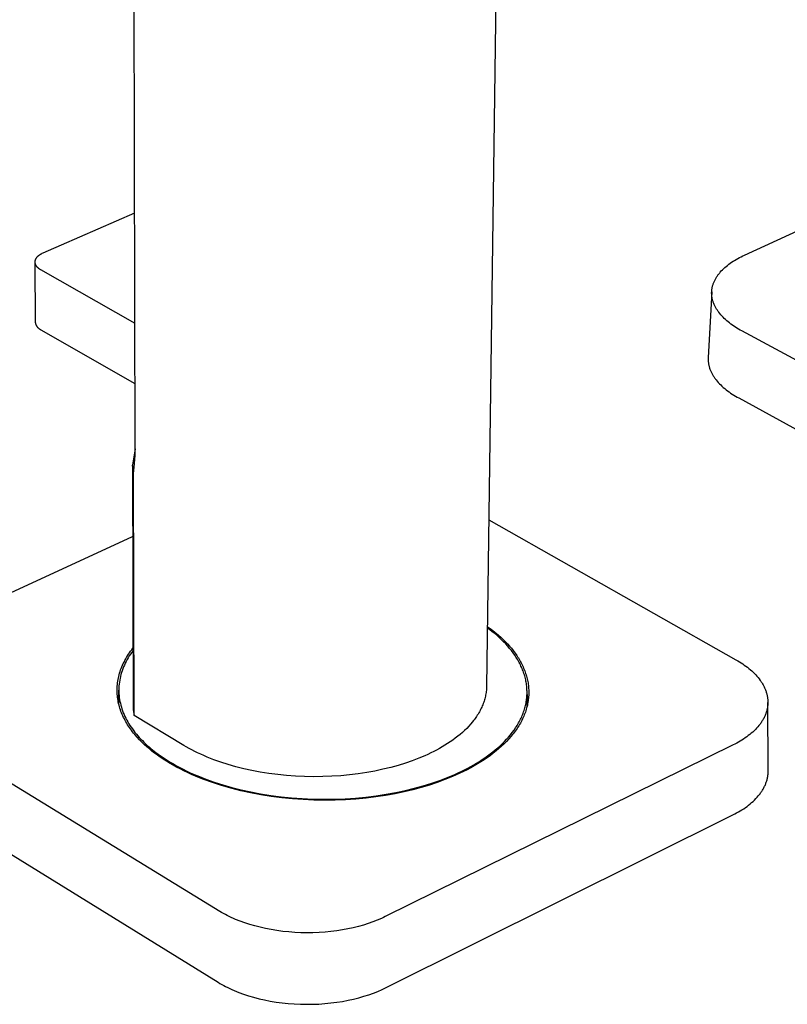
# Model space of a CAD drawing. Units: millimetres. Extents: x -304 to 356, y -291 to 295.
# Drawn here: x -226 to -170, y -257 to -186 of the extents above; entities that cross this region are included whole.
import ezdxf

# ---------------------------------------------------------------- set-up
doc = ezdxf.new("R2010")
doc.units = ezdxf.units.MM
doc.header["$MEASUREMENT"] = 0
doc.layers.add('Default', color=7, linetype='Continuous', true_color=0x000000)

msp = doc.modelspace()

# ---------------------------------------------------------------- linework, layer by layer
at = {"layer": 'Default', "color": 7, "true_color": 0xffffff}
for p, q in [((-190.004, -101.049), (-191.806, -234.019)), ((-217.284, -216.983), (-217.575, -101.626)), ((-173.108, -202.772), (-150.654, -192.451)), ((-217.329, -199.717), (-223.987, -202.635)), ((-224.561, -203.232), (-224.562, -203.242)), ((-224.562, -203.242), (-224.562, -203.253)), ((-224.562, -203.253), (-224.562, -203.264)), ((-224.562, -203.264), (-224.562, -203.275)), ((-224.562, -203.275), (-224.562, -203.286)), ((-224.562, -203.286), (-224.562, -203.296)), ((-224.562, -203.296), (-224.561, -203.307)), ((-224.562, -203.296), (-224.531, -207.629)), ((-224.56, -203.221), (-224.561, -203.232)), ((-224.558, -203.21), (-224.56, -203.221)), ((-224.557, -203.199), (-224.558, -203.21)), ((-224.555, -203.188), (-224.557, -203.199)), ((-224.553, -203.178), (-224.555, -203.188)), ((-224.55, -203.167), (-224.553, -203.178)), ((-224.547, -203.156), (-224.55, -203.167)), ((-224.544, -203.146), (-224.547, -203.156)), ((-224.541, -203.135), (-224.544, -203.146)), ((-224.537, -203.124), (-224.541, -203.135)), ((-224.534, -203.114), (-224.537, -203.124)), ((-224.53, -203.103), (-224.534, -203.114)), ((-224.525, -203.092), (-224.53, -203.103)), ((-224.52, -203.082), (-224.525, -203.092)), ((-224.515, -203.072), (-224.52, -203.082)), ((-224.51, -203.061), (-224.515, -203.072)), ((-224.505, -203.051), (-224.51, -203.061)), ((-224.499, -203.04), (-224.505, -203.051)), ((-224.493, -203.03), (-224.499, -203.04)), ((-224.487, -203.02), (-224.493, -203.03)), ((-224.48, -203.01), (-224.487, -203.02)), ((-224.474, -203), (-224.48, -203.01)), ((-224.467, -202.989), (-224.474, -203)), ((-224.46, -202.979), (-224.467, -202.989)), ((-224.452, -202.97), (-224.46, -202.979)), ((-224.444, -202.96), (-224.452, -202.97)), ((-224.436, -202.95), (-224.444, -202.96)), ((-224.428, -202.94), (-224.436, -202.95)), ((-224.411, -202.921), (-224.428, -202.94)), ((-224.393, -202.902), (-224.411, -202.921)), ((-224.375, -202.883), (-224.393, -202.902)), ((-224.355, -202.865), (-224.375, -202.883)), ((-224.335, -202.847), (-224.355, -202.865)), ((-224.314, -202.829), (-224.335, -202.847)), ((-224.292, -202.812), (-224.314, -202.829)), ((-224.269, -202.795), (-224.292, -202.812)), ((-224.246, -202.779), (-224.269, -202.795)), ((-224.223, -202.762), (-224.246, -202.779)), ((-224.198, -202.747), (-224.223, -202.762)), ((-224.173, -202.731), (-224.198, -202.747)), ((-224.148, -202.716), (-224.173, -202.731)), ((-224.122, -202.702), (-224.148, -202.716)), ((-224.096, -202.688), (-224.122, -202.702)), ((-224.069, -202.674), (-224.096, -202.688)), ((-224.042, -202.661), (-224.069, -202.674)), ((-223.987, -202.635), (-224.042, -202.661)), ((-174.136, -203.358), (-174.031, -203.286)), ((-174.031, -203.286), (-173.923, -203.215)), ((-173.923, -203.215), (-173.813, -203.146)), ((-173.813, -203.146), (-173.701, -203.079)), ((-173.701, -203.079), (-173.586, -203.013)), ((-173.586, -203.013), (-173.469, -202.95)), ((-173.469, -202.95), (-173.35, -202.889)), ((-173.35, -202.889), (-173.23, -202.83)), ((-173.23, -202.83), (-173.108, -202.772)), ((-224.561, -203.307), (-224.559, -203.318)), ((-224.559, -203.318), (-224.558, -203.329)), ((-224.558, -203.329), (-224.556, -203.339)), ((-224.556, -203.339), (-224.554, -203.35)), ((-224.554, -203.35), (-224.552, -203.361)), ((-224.552, -203.361), (-224.55, -203.371)), ((-224.55, -203.371), (-224.547, -203.382)), ((-224.547, -203.382), (-224.544, -203.392)), ((-224.544, -203.392), (-224.54, -203.403)), ((-224.54, -203.403), (-224.537, -203.413)), ((-224.537, -203.413), (-224.533, -203.424)), ((-224.533, -203.424), (-224.529, -203.434)), ((-224.529, -203.434), (-224.524, -203.445)), ((-224.524, -203.445), (-224.52, -203.455)), ((-224.52, -203.455), (-224.515, -203.465)), ((-224.515, -203.465), (-224.51, -203.475)), ((-224.51, -203.475), (-224.504, -203.486)), ((-224.504, -203.486), (-224.499, -203.496)), ((-224.499, -203.496), (-224.493, -203.506)), ((-224.493, -203.506), (-224.487, -203.516)), ((-224.487, -203.516), (-224.48, -203.526)), ((-224.48, -203.526), (-224.474, -203.535)), ((-224.474, -203.535), (-224.467, -203.545)), ((-224.467, -203.545), (-224.46, -203.555)), ((-224.46, -203.555), (-224.453, -203.565)), ((-224.453, -203.565), (-224.445, -203.574)), ((-224.445, -203.574), (-224.437, -203.584)), ((-224.437, -203.584), (-224.421, -203.602)), ((-224.421, -203.602), (-224.404, -203.621)), ((-224.404, -203.621), (-224.387, -203.639)), ((-224.387, -203.639), (-224.368, -203.657)), ((-224.368, -203.657), (-224.349, -203.674)), ((-224.349, -203.674), (-224.329, -203.691)), ((-224.329, -203.691), (-224.309, -203.708)), ((-224.309, -203.708), (-224.288, -203.724)), ((-224.288, -203.724), (-224.266, -203.74)), ((-224.266, -203.74), (-224.244, -203.756)), ((-224.244, -203.756), (-224.221, -203.771)), ((-224.221, -203.771), (-224.198, -203.786)), ((-224.198, -203.786), (-224.174, -203.8)), ((-224.174, -203.8), (-224.15, -203.814)), ((-224.15, -203.814), (-217.308, -207.689)), ((-174.896, -204.047), (-174.859, -204.003)), ((-174.859, -204.003), (-174.781, -203.917)), ((-174.781, -203.917), (-174.699, -203.832)), ((-174.699, -203.832), (-174.614, -203.749)), ((-174.614, -203.749), (-174.525, -203.667)), ((-174.525, -203.667), (-174.432, -203.588)), ((-174.432, -203.588), (-174.337, -203.509)), ((-174.337, -203.509), (-174.238, -203.433)), ((-174.238, -203.433), (-174.136, -203.358)), ((-175.324, -204.742), (-175.304, -204.694)), ((-175.304, -204.694), (-175.282, -204.646)), ((-175.282, -204.646), (-175.259, -204.598)), ((-175.259, -204.598), (-175.235, -204.55)), ((-175.235, -204.55), (-175.21, -204.503)), ((-175.21, -204.503), (-175.184, -204.456)), ((-175.184, -204.456), (-175.156, -204.409)), ((-175.156, -204.409), (-175.128, -204.363)), ((-175.128, -204.363), (-175.098, -204.317)), ((-175.098, -204.317), (-175.067, -204.271)), ((-175.067, -204.271), (-175.035, -204.226)), ((-175.035, -204.226), (-175.002, -204.181)), ((-175.002, -204.181), (-174.968, -204.136)), ((-174.968, -204.136), (-174.932, -204.091)), ((-174.932, -204.091), (-174.896, -204.047)), ((-175.478, -205.434), (-175.733, -210.189)), ((-175.479, -205.485), (-175.477, -205.434)), ((-175.477, -205.434), (-175.475, -205.384)), ((-175.475, -205.384), (-175.471, -205.334)), ((-175.471, -205.334), (-175.466, -205.284)), ((-175.466, -205.284), (-175.459, -205.234)), ((-175.459, -205.234), (-175.452, -205.184)), ((-175.452, -205.184), (-175.442, -205.134)), ((-175.442, -205.134), (-175.432, -205.085)), ((-175.432, -205.085), (-175.421, -205.035)), ((-175.421, -205.035), (-175.408, -204.986)), ((-175.408, -204.986), (-175.393, -204.937)), ((-175.393, -204.937), (-175.378, -204.888)), ((-175.378, -204.888), (-175.361, -204.839)), ((-175.361, -204.839), (-175.343, -204.79)), ((-175.343, -204.79), (-175.324, -204.742)), ((-175.479, -205.535), (-175.479, -205.485)), ((-175.477, -205.585), (-175.479, -205.535)), ((-175.475, -205.635), (-175.477, -205.585)), ((-175.471, -205.686), (-175.475, -205.635)), ((-175.465, -205.736), (-175.471, -205.686)), ((-175.459, -205.786), (-175.465, -205.736)), ((-175.451, -205.836), (-175.459, -205.786)), ((-175.442, -205.887), (-175.451, -205.836)), ((-175.432, -205.937), (-175.442, -205.887)), ((-175.42, -205.987), (-175.432, -205.937)), ((-175.407, -206.037), (-175.42, -205.987)), ((-175.393, -206.086), (-175.407, -206.037)), ((-175.377, -206.136), (-175.393, -206.086)), ((-175.361, -206.186), (-175.377, -206.136)), ((-175.343, -206.235), (-175.361, -206.186)), ((-175.323, -206.284), (-175.343, -206.235)), ((-175.303, -206.333), (-175.323, -206.284)), ((-175.281, -206.382), (-175.303, -206.333)), ((-175.258, -206.431), (-175.281, -206.382)), ((-175.234, -206.48), (-175.258, -206.431)), ((-175.209, -206.528), (-175.234, -206.48)), ((-175.183, -206.576), (-175.209, -206.528)), ((-175.155, -206.624), (-175.183, -206.576)), ((-175.127, -206.672), (-175.155, -206.624)), ((-175.097, -206.719), (-175.127, -206.672)), ((-175.066, -206.766), (-175.097, -206.719)), ((-175.034, -206.813), (-175.066, -206.766)), ((-175.001, -206.86), (-175.034, -206.813)), ((-174.966, -206.906), (-175.001, -206.86)), ((-174.895, -206.998), (-174.966, -206.906)), ((-174.819, -207.089), (-174.895, -206.998)), ((-174.74, -207.178), (-174.819, -207.089)), ((-174.656, -207.265), (-174.74, -207.178)), ((-174.569, -207.352), (-174.656, -207.265)), ((-174.478, -207.437), (-174.569, -207.352)), ((-174.384, -207.52), (-174.478, -207.437)), ((-174.287, -207.601), (-174.384, -207.52)), ((-224.531, -207.629), (-224.528, -207.653)), ((-224.528, -207.653), (-224.524, -207.676)), ((-224.524, -207.676), (-224.518, -207.699)), ((-224.518, -207.699), (-224.513, -207.723)), ((-224.513, -207.723), (-224.506, -207.746)), ((-224.506, -207.746), (-224.499, -207.768)), ((-224.499, -207.768), (-224.49, -207.791)), ((-224.49, -207.791), (-224.481, -207.813)), ((-224.481, -207.813), (-224.472, -207.834)), ((-224.472, -207.834), (-224.461, -207.856)), ((-224.461, -207.856), (-224.45, -207.877)), ((-224.45, -207.877), (-224.438, -207.898)), ((-224.438, -207.898), (-224.425, -207.918)), ((-224.425, -207.918), (-224.412, -207.938)), ((-224.412, -207.938), (-224.398, -207.957)), ((-224.398, -207.957), (-224.383, -207.976)), ((-224.383, -207.976), (-224.368, -207.994)), ((-224.368, -207.994), (-224.352, -208.012)), ((-224.352, -208.012), (-224.335, -208.029)), ((-224.335, -208.029), (-224.318, -208.046)), ((-224.318, -208.046), (-224.301, -208.062)), ((-224.301, -208.062), (-224.282, -208.077)), ((-224.282, -208.077), (-224.264, -208.092)), ((-224.264, -208.092), (-224.244, -208.106)), ((-224.244, -208.106), (-224.225, -208.119)), ((-224.225, -208.119), (-224.204, -208.132)), ((-224.204, -208.132), (-224.184, -208.144)), ((-224.184, -208.144), (-224.163, -208.155)), ((-224.163, -208.155), (-224.141, -208.166)), ((-224.141, -208.166), (-224.12, -208.176)), ((-224.12, -208.176), (-217.297, -212.074)), ((-174.187, -207.681), (-174.287, -207.601)), ((-174.083, -207.76), (-174.187, -207.681)), ((-173.977, -207.836), (-174.083, -207.76)), ((-173.869, -207.911), (-173.977, -207.836)), ((-173.758, -207.984), (-173.869, -207.911)), ((-173.644, -208.056), (-173.758, -207.984)), ((-173.529, -208.125), (-173.644, -208.056)), ((-173.411, -208.193), (-173.529, -208.125)), ((-173.292, -208.258), (-173.411, -208.193)), ((-150.289, -220.669), (-173.292, -208.258)), ((-175.733, -210.189), (-175.736, -210.241)), ((-175.736, -210.241), (-175.736, -210.293)), ((-175.736, -210.293), (-175.736, -210.345)), ((-175.736, -210.345), (-175.734, -210.398)), ((-175.734, -210.398), (-175.731, -210.45)), ((-175.731, -210.45), (-175.726, -210.502)), ((-175.726, -210.502), (-175.72, -210.554)), ((-175.72, -210.554), (-175.713, -210.606)), ((-175.713, -210.606), (-175.704, -210.658)), ((-175.704, -210.658), (-175.694, -210.709)), ((-175.694, -210.709), (-175.683, -210.761)), ((-175.683, -210.761), (-175.67, -210.813)), ((-175.67, -210.813), (-175.656, -210.865)), ((-175.656, -210.865), (-175.641, -210.916)), ((-175.641, -210.916), (-175.624, -210.967)), ((-175.624, -210.967), (-175.607, -211.019)), ((-175.607, -211.019), (-175.588, -211.07)), ((-175.588, -211.07), (-175.567, -211.121)), ((-175.567, -211.121), (-175.546, -211.171)), ((-175.546, -211.171), (-175.523, -211.222)), ((-175.523, -211.222), (-175.499, -211.272)), ((-175.499, -211.272), (-175.473, -211.323)), ((-175.473, -211.323), (-175.447, -211.372)), ((-175.447, -211.372), (-175.419, -211.422)), ((-175.419, -211.422), (-175.39, -211.472)), ((-175.39, -211.472), (-175.36, -211.521)), ((-175.36, -211.521), (-175.328, -211.57)), ((-175.328, -211.57), (-175.296, -211.618)), ((-175.296, -211.618), (-175.262, -211.667)), ((-175.262, -211.667), (-175.228, -211.715)), ((-175.228, -211.715), (-175.192, -211.763)), ((-175.192, -211.763), (-175.155, -211.81)), ((-175.155, -211.81), (-175.078, -211.904)), ((-175.078, -211.904), (-174.997, -211.996)), ((-174.997, -211.996), (-174.912, -212.087)), ((-174.912, -212.087), (-174.823, -212.177)), ((-174.823, -212.177), (-174.731, -212.265)), ((-174.731, -212.265), (-174.635, -212.351)), ((-174.635, -212.351), (-174.535, -212.436)), ((-174.535, -212.436), (-174.433, -212.519)), ((-174.433, -212.519), (-174.327, -212.6)), ((-174.327, -212.6), (-174.219, -212.679)), ((-174.219, -212.679), (-174.108, -212.757)), ((-174.108, -212.757), (-173.994, -212.833)), ((-173.994, -212.833), (-173.878, -212.907)), ((-173.878, -212.907), (-173.759, -212.979)), ((-173.759, -212.979), (-173.639, -213.049)), ((-173.639, -213.049), (-173.517, -213.117)), ((-173.517, -213.117), (-150.588, -225.613)), ((-217.284, -216.799), (-217.482, -217.995)), ((-217.303, -217.576), (-217.288, -217.28)), ((-217.288, -217.28), (-217.284, -216.983)), ((-217.482, -217.995), (-217.483, -217.996)), ((-217.483, -217.996), (-217.434, -235.716)), ((-217.483, -217.996), (-217.406, -218.459)), ((-217.406, -218.459), (-217.482, -217.995)), ((-217.406, -218.459), (-217.362, -218.166)), ((-217.362, -218.166), (-217.327, -217.872)), ((-217.327, -217.872), (-217.303, -217.576)), ((-217.406, -218.461), (-217.406, -218.459)), ((-217.358, -236.133), (-217.406, -218.461)), ((-191.642, -221.938), (-173.719, -232.082)), ((-232.965, -230.286), (-217.469, -223.163)), ((-191.747, -229.667), (-191.469, -229.87)), ((-191.565, -229.911), (-191.748, -229.776)), ((-191.387, -230.049), (-191.565, -229.911)), ((-191.469, -229.87), (-191.198, -230.083)), ((-191.212, -230.191), (-191.387, -230.049)), ((-191.042, -230.335), (-191.212, -230.191)), ((-191.198, -230.083), (-190.934, -230.304)), ((-190.877, -230.482), (-191.042, -230.335)), ((-190.934, -230.304), (-190.766, -230.454)), ((-190.717, -230.632), (-190.877, -230.482)), ((-190.766, -230.454), (-190.602, -230.608)), ((-190.563, -230.785), (-190.717, -230.632)), ((-190.602, -230.608), (-190.443, -230.765)), ((-190.413, -230.941), (-190.563, -230.785)), ((-190.443, -230.765), (-190.29, -230.925)), ((-190.27, -231.099), (-190.413, -230.941)), ((-190.29, -230.925), (-190.142, -231.088)), ((-190.132, -231.26), (-190.27, -231.099)), ((-190.142, -231.088), (-190.001, -231.255)), ((-217.904, -231.911), (-217.835, -231.799)), ((-217.835, -231.799), (-217.764, -231.688)), ((-217.71, -231.808), (-217.789, -231.938)), ((-217.764, -231.688), (-217.689, -231.577)), ((-217.626, -231.679), (-217.71, -231.808)), ((-217.689, -231.577), (-217.611, -231.467)), ((-217.538, -231.552), (-217.626, -231.679)), ((-217.611, -231.467), (-217.53, -231.358)), ((-217.446, -231.425), (-217.538, -231.552)), ((-217.53, -231.358), (-217.447, -231.25)), ((-190, -231.423), (-190.132, -231.26)), ((-190.001, -231.255), (-189.865, -231.424)), ((-189.875, -231.588), (-190, -231.423)), ((-189.756, -231.756), (-189.875, -231.588)), ((-189.865, -231.424), (-189.736, -231.597)), ((-189.644, -231.926), (-189.756, -231.756)), ((-189.736, -231.597), (-189.614, -231.772)), ((-189.614, -231.772), (-189.555, -231.861)), ((-218.249, -232.593), (-218.199, -232.478)), ((-218.199, -232.478), (-218.147, -232.363)), ((-218.147, -232.363), (-218.091, -232.249)), ((-218.067, -232.468), (-218.125, -232.603)), ((-218.091, -232.249), (-218.032, -232.136)), ((-218.004, -232.334), (-218.067, -232.468)), ((-218.032, -232.136), (-217.969, -232.023)), ((-217.937, -232.201), (-218.004, -232.334)), ((-217.969, -232.023), (-217.904, -231.911)), ((-217.865, -232.069), (-217.937, -232.201)), ((-217.789, -231.938), (-217.865, -232.069)), ((-189.539, -232.098), (-189.644, -231.926)), ((-189.555, -231.861), (-189.498, -231.95)), ((-189.489, -232.185), (-189.539, -232.098)), ((-189.498, -231.95), (-189.443, -232.04)), ((-189.441, -232.272), (-189.489, -232.185)), ((-189.443, -232.04), (-189.39, -232.131)), ((-189.395, -232.36), (-189.441, -232.272)), ((-189.35, -232.448), (-189.395, -232.36)), ((-189.39, -232.131), (-189.339, -232.222)), ((-189.308, -232.536), (-189.35, -232.448)), ((-189.339, -232.222), (-189.289, -232.314)), ((-189.267, -232.625), (-189.308, -232.536)), ((-189.289, -232.314), (-189.242, -232.406)), ((-189.242, -232.406), (-189.196, -232.499)), ((-189.196, -232.499), (-189.153, -232.593)), ((-173.719, -232.082), (-173.593, -232.155)), ((-173.593, -232.155), (-173.47, -232.229)), ((-173.47, -232.229), (-173.349, -232.306)), ((-173.349, -232.306), (-173.23, -232.384)), ((-173.23, -232.384), (-173.113, -232.465)), ((-173.113, -232.465), (-172.999, -232.547)), ((-172.999, -232.547), (-172.888, -232.632)), ((-218.477, -233.288), (-218.447, -233.172)), ((-218.447, -233.172), (-218.414, -233.055)), ((-218.414, -233.055), (-218.378, -232.939)), ((-218.378, -232.939), (-218.338, -232.823)), ((-218.314, -233.149), (-218.35, -233.287)), ((-218.338, -232.823), (-218.295, -232.708)), ((-218.274, -233.012), (-218.314, -233.149)), ((-218.295, -232.708), (-218.249, -232.593)), ((-218.229, -232.875), (-218.274, -233.012)), ((-218.179, -232.739), (-218.229, -232.875)), ((-218.125, -232.603), (-218.179, -232.739)), ((-189.228, -232.714), (-189.267, -232.625)), ((-189.191, -232.804), (-189.228, -232.714)), ((-189.156, -232.894), (-189.191, -232.804)), ((-189.123, -232.985), (-189.156, -232.894)), ((-189.153, -232.593), (-189.112, -232.687)), ((-189.092, -233.075), (-189.123, -232.985)), ((-189.112, -232.687), (-189.072, -232.782)), ((-189.062, -233.166), (-189.092, -233.075)), ((-189.072, -232.782), (-189.035, -232.877)), ((-189.035, -233.258), (-189.062, -233.166)), ((-189.035, -232.877), (-189, -232.973)), ((-189.01, -233.349), (-189.035, -233.258)), ((-189, -232.973), (-188.967, -233.07)), ((-188.967, -233.07), (-188.936, -233.166)), ((-188.936, -233.166), (-188.907, -233.264)), ((-188.907, -233.264), (-188.881, -233.361)), ((-172.888, -232.632), (-172.779, -232.718)), ((-172.779, -232.718), (-172.673, -232.807)), ((-172.673, -232.807), (-172.57, -232.897)), ((-172.57, -232.897), (-172.471, -232.989)), ((-172.471, -232.989), (-172.375, -233.083)), ((-172.375, -233.083), (-172.283, -233.179)), ((-172.283, -233.179), (-172.195, -233.276)), ((-218.586, -233.989), (-218.576, -233.872)), ((-218.576, -233.872), (-218.562, -233.755)), ((-218.562, -233.755), (-218.546, -233.639)), ((-218.546, -233.639), (-218.526, -233.522)), ((-218.526, -233.522), (-218.503, -233.405)), ((-218.503, -233.405), (-218.477, -233.288)), ((-218.447, -233.843), (-218.459, -233.983)), ((-218.43, -233.704), (-218.447, -233.843)), ((-218.408, -233.564), (-218.43, -233.704)), ((-218.381, -233.426), (-218.408, -233.564)), ((-218.35, -233.287), (-218.381, -233.426)), ((-188.987, -233.441), (-189.01, -233.349)), ((-188.966, -233.533), (-188.987, -233.441)), ((-188.947, -233.625), (-188.966, -233.533)), ((-188.93, -233.718), (-188.947, -233.625)), ((-188.915, -233.81), (-188.93, -233.718)), ((-188.902, -233.903), (-188.915, -233.81)), ((-188.891, -233.996), (-188.902, -233.903)), ((-188.881, -233.361), (-188.856, -233.459)), ((-188.856, -233.459), (-188.834, -233.558)), ((-188.834, -233.558), (-188.815, -233.656)), ((-188.815, -233.656), (-188.797, -233.755)), ((-188.797, -233.755), (-188.782, -233.855)), ((-188.782, -233.855), (-188.77, -233.955)), ((-188.77, -233.955), (-188.759, -234.055)), ((-172.195, -233.276), (-172.111, -233.375)), ((-172.111, -233.375), (-172.03, -233.475)), ((-172.03, -233.475), (-171.954, -233.577)), ((-171.954, -233.577), (-171.918, -233.629)), ((-171.918, -233.629), (-171.883, -233.681)), ((-171.883, -233.681), (-171.849, -233.733)), ((-171.849, -233.733), (-171.816, -233.785)), ((-171.816, -233.785), (-171.784, -233.838)), ((-171.784, -233.838), (-171.753, -233.891)), ((-171.753, -233.891), (-171.724, -233.945)), ((-171.724, -233.945), (-171.695, -233.999)), ((-218.596, -234.222), (-218.592, -234.106)), ((-218.596, -234.339), (-218.596, -234.222)), ((-218.593, -234.455), (-218.596, -234.339)), ((-218.586, -234.571), (-218.593, -234.455)), ((-218.592, -234.106), (-218.586, -233.989)), ((-218.577, -234.687), (-218.586, -234.571)), ((-218.564, -234.802), (-218.577, -234.687)), ((-218.467, -234.122), (-218.47, -234.262)), ((-218.47, -234.262), (-218.469, -234.402)), ((-218.467, -235.323), (-218.47, -234.298)), ((-218.469, -234.402), (-218.462, -234.542)), ((-218.459, -233.983), (-218.467, -234.122)), ((-218.462, -234.542), (-218.451, -234.681)), ((-218.451, -234.681), (-218.435, -234.82)), ((-191.869, -234.641), (-191.887, -234.729)), ((-191.854, -234.552), (-191.869, -234.641)), ((-191.84, -234.463), (-191.854, -234.552)), ((-191.829, -234.375), (-191.84, -234.463)), ((-191.819, -234.286), (-191.829, -234.375)), ((-191.813, -234.197), (-191.819, -234.286)), ((-191.808, -234.108), (-191.813, -234.197)), ((-191.806, -234.019), (-191.808, -234.108)), ((-188.882, -234.089), (-188.891, -233.996)), ((-188.869, -234.59), (-188.884, -235.524)), ((-188.875, -234.182), (-188.882, -234.089)), ((-188.879, -234.742), (-188.873, -234.649)), ((-188.871, -234.276), (-188.875, -234.182)), ((-188.873, -234.649), (-188.869, -234.556)), ((-188.868, -234.369), (-188.871, -234.276)), ((-188.869, -234.556), (-188.868, -234.462)), ((-188.868, -234.462), (-188.868, -234.369)), ((-188.759, -234.055), (-188.751, -234.155)), ((-188.748, -234.659), (-188.754, -234.76)), ((-188.751, -234.155), (-188.746, -234.255)), ((-188.743, -234.558), (-188.748, -234.659)), ((-188.746, -234.255), (-188.743, -234.356)), ((-188.743, -234.356), (-188.742, -234.457)), ((-188.742, -234.457), (-188.743, -234.558)), ((-171.695, -233.999), (-171.668, -234.052)), ((-171.668, -234.052), (-171.643, -234.107)), ((-171.643, -234.107), (-171.618, -234.161)), ((-171.618, -234.161), (-171.595, -234.216)), ((-171.595, -234.216), (-171.573, -234.271)), ((-171.573, -234.271), (-171.552, -234.326)), ((-171.552, -234.326), (-171.533, -234.381)), ((-171.533, -234.381), (-171.515, -234.437)), ((-171.515, -234.437), (-171.498, -234.492)), ((-171.498, -234.492), (-171.482, -234.548)), ((-171.482, -234.548), (-171.468, -234.604)), ((-171.468, -234.604), (-171.455, -234.66)), ((-171.455, -234.66), (-171.444, -234.716)), ((-218.548, -234.917), (-218.564, -234.802)), ((-218.529, -235.032), (-218.548, -234.917)), ((-218.507, -235.146), (-218.529, -235.032)), ((-218.482, -235.26), (-218.507, -235.146)), ((-218.454, -235.373), (-218.482, -235.26)), ((-218.423, -235.486), (-218.454, -235.373)), ((-218.435, -234.82), (-218.415, -234.96)), ((-218.415, -234.96), (-218.39, -235.098)), ((-218.39, -235.098), (-218.36, -235.237)), ((-218.36, -235.237), (-218.326, -235.375)), ((-218.326, -235.375), (-218.287, -235.512)), ((-192.076, -235.342), (-192.112, -235.428)), ((-192.043, -235.255), (-192.076, -235.342)), ((-192.011, -235.168), (-192.043, -235.255)), ((-191.982, -235.081), (-192.011, -235.168)), ((-191.955, -234.993), (-191.982, -235.081)), ((-191.93, -234.906), (-191.955, -234.993)), ((-191.908, -234.818), (-191.93, -234.906)), ((-191.887, -234.729), (-191.908, -234.818)), ((-189.002, -235.486), (-188.979, -235.393)), ((-188.979, -235.393), (-188.958, -235.301)), ((-188.958, -235.301), (-188.94, -235.208)), ((-188.94, -235.208), (-188.924, -235.115)), ((-188.924, -235.115), (-188.909, -235.022)), ((-188.909, -235.022), (-188.897, -234.929)), ((-188.897, -234.929), (-188.887, -234.835)), ((-188.887, -234.835), (-188.879, -234.742)), ((-188.846, -235.368), (-188.87, -235.47)), ((-188.824, -235.267), (-188.846, -235.368)), ((-188.805, -235.166), (-188.824, -235.267)), ((-188.789, -235.064), (-188.805, -235.166)), ((-188.775, -234.963), (-188.789, -235.064)), ((-188.763, -234.862), (-188.775, -234.963)), ((-188.754, -234.76), (-188.763, -234.862)), ((-171.444, -234.716), (-171.434, -234.772)), ((-171.434, -234.772), (-171.425, -234.829)), ((-171.425, -234.829), (-171.418, -234.885)), ((-171.413, -235.394), (-171.42, -235.45)), ((-171.418, -234.885), (-171.412, -234.942)), ((-171.408, -235.337), (-171.413, -235.394)), ((-171.412, -234.942), (-171.407, -234.998)), ((-171.405, -235.281), (-171.408, -235.337)), ((-171.407, -234.998), (-171.404, -235.055)), ((-171.402, -235.224), (-171.405, -235.281)), ((-171.404, -235.055), (-171.402, -235.111)), ((-171.402, -235.111), (-171.402, -235.168)), ((-171.402, -235.168), (-171.402, -235.224)), ((-171.38, -240.139), (-171.402, -235.181)), ((-218.389, -235.598), (-218.423, -235.486)), ((-218.352, -235.71), (-218.389, -235.598)), ((-218.312, -235.821), (-218.352, -235.71)), ((-218.269, -235.931), (-218.312, -235.821)), ((-218.287, -235.512), (-218.244, -235.649)), ((-218.223, -236.041), (-218.269, -235.931)), ((-218.244, -235.649), (-218.196, -235.785)), ((-218.175, -236.15), (-218.223, -236.041)), ((-218.196, -235.785), (-218.144, -235.92)), ((-218.144, -235.92), (-218.088, -236.055)), ((-218.088, -236.055), (-218.027, -236.189)), ((-217.434, -235.716), (-217.358, -236.133)), ((-192.472, -236.105), (-192.526, -236.187)), ((-192.42, -236.022), (-192.472, -236.105)), ((-192.37, -235.938), (-192.42, -236.022)), ((-192.322, -235.854), (-192.37, -235.938)), ((-192.276, -235.77), (-192.322, -235.854)), ((-192.231, -235.685), (-192.276, -235.77)), ((-192.189, -235.6), (-192.231, -235.685)), ((-192.15, -235.514), (-192.189, -235.6)), ((-192.112, -235.428), (-192.15, -235.514)), ((-189.217, -236.126), (-189.181, -236.035)), ((-189.181, -236.035), (-189.146, -235.944)), ((-189.146, -235.944), (-189.113, -235.853)), ((-189.113, -235.853), (-189.082, -235.762)), ((-189.066, -236.074), (-189.108, -236.174)), ((-189.082, -235.762), (-189.053, -235.67)), ((-189.027, -235.974), (-189.066, -236.074)), ((-189.053, -235.67), (-189.026, -235.578)), ((-188.991, -235.874), (-189.027, -235.974)), ((-189.026, -235.578), (-189.002, -235.486)), ((-188.957, -235.773), (-188.991, -235.874)), ((-188.925, -235.672), (-188.957, -235.773)), ((-188.896, -235.571), (-188.925, -235.672)), ((-188.87, -235.47), (-188.896, -235.571)), ((-171.603, -236.115), (-171.627, -236.169)), ((-171.581, -236.061), (-171.603, -236.115)), ((-171.559, -236.006), (-171.581, -236.061)), ((-171.539, -235.951), (-171.559, -236.006)), ((-171.521, -235.896), (-171.539, -235.951)), ((-171.503, -235.841), (-171.521, -235.896)), ((-171.487, -235.786), (-171.503, -235.841)), ((-171.473, -235.73), (-171.487, -235.786)), ((-171.459, -235.674), (-171.473, -235.73)), ((-171.447, -235.618), (-171.459, -235.674)), ((-171.437, -235.562), (-171.447, -235.618)), ((-171.428, -235.506), (-171.437, -235.562)), ((-171.42, -235.45), (-171.428, -235.506)), ((-211.14, -250.312), (-233.876, -236.416)), ((-218.124, -236.258), (-218.175, -236.15)), ((-218.07, -236.366), (-218.124, -236.258)), ((-218.014, -236.473), (-218.07, -236.366)), ((-218.027, -236.189), (-217.962, -236.321)), ((-217.955, -236.579), (-218.014, -236.473)), ((-217.962, -236.321), (-217.893, -236.453)), ((-217.893, -236.684), (-217.955, -236.579)), ((-217.893, -236.453), (-217.819, -236.584)), ((-217.829, -236.788), (-217.893, -236.684)), ((-217.763, -236.892), (-217.829, -236.788)), ((-217.819, -236.584), (-217.742, -236.714)), ((-217.742, -236.714), (-217.661, -236.843)), ((-213.764, -238.286), (-217.358, -236.133)), ((-192.959, -236.747), (-193.098, -236.902)), ((-192.826, -236.59), (-192.959, -236.747)), ((-192.762, -236.511), (-192.826, -236.59)), ((-192.701, -236.431), (-192.762, -236.511)), ((-192.641, -236.35), (-192.701, -236.431)), ((-192.583, -236.269), (-192.641, -236.35)), ((-192.526, -236.187), (-192.583, -236.269)), ((-189.583, -236.838), (-189.531, -236.75)), ((-189.531, -236.75), (-189.48, -236.662)), ((-189.48, -236.662), (-189.432, -236.574)), ((-189.408, -236.768), (-189.467, -236.866)), ((-189.432, -236.574), (-189.385, -236.485)), ((-189.352, -236.67), (-189.408, -236.768)), ((-189.385, -236.485), (-189.34, -236.396)), ((-189.298, -236.572), (-189.352, -236.67)), ((-189.34, -236.396), (-189.297, -236.306)), ((-189.247, -236.473), (-189.298, -236.572)), ((-189.297, -236.306), (-189.256, -236.216)), ((-189.256, -236.216), (-189.217, -236.126)), ((-189.198, -236.374), (-189.247, -236.473)), ((-189.152, -236.274), (-189.198, -236.374)), ((-189.108, -236.174), (-189.152, -236.274)), ((-172.011, -236.795), (-172.05, -236.845)), ((-171.972, -236.745), (-172.011, -236.795)), ((-171.935, -236.694), (-171.972, -236.745)), ((-171.899, -236.643), (-171.935, -236.694)), ((-171.864, -236.592), (-171.899, -236.643)), ((-171.83, -236.54), (-171.864, -236.592)), ((-171.797, -236.488), (-171.83, -236.54)), ((-171.766, -236.436), (-171.797, -236.488)), ((-171.736, -236.383), (-171.766, -236.436)), ((-171.707, -236.33), (-171.736, -236.383)), ((-171.679, -236.277), (-171.707, -236.33)), ((-171.652, -236.223), (-171.679, -236.277)), ((-171.627, -236.169), (-171.652, -236.223)), ((-217.694, -236.994), (-217.763, -236.892)), ((-217.623, -237.096), (-217.694, -236.994)), ((-217.661, -236.843), (-217.575, -236.971)), ((-217.55, -237.196), (-217.623, -237.096)), ((-217.575, -236.971), (-217.486, -237.097)), ((-217.474, -237.296), (-217.55, -237.196)), ((-217.486, -237.097), (-217.393, -237.222)), ((-217.396, -237.395), (-217.474, -237.296)), ((-217.316, -237.493), (-217.396, -237.395)), ((-217.393, -237.222), (-217.297, -237.346)), ((-217.15, -237.685), (-217.316, -237.493)), ((-217.297, -237.346), (-217.197, -237.469)), ((-217.197, -237.469), (-217.093, -237.59)), ((-193.722, -237.49), (-193.893, -237.63)), ((-193.557, -237.348), (-193.722, -237.49)), ((-193.398, -237.202), (-193.557, -237.348)), ((-193.245, -237.053), (-193.398, -237.202)), ((-193.098, -236.902), (-193.245, -237.053)), ((-190.207, -237.684), (-190.068, -237.519)), ((-190.068, -237.519), (-189.936, -237.352)), ((-189.941, -237.534), (-190.018, -237.628)), ((-189.867, -237.441), (-189.941, -237.534)), ((-189.936, -237.352), (-189.812, -237.183)), ((-189.794, -237.346), (-189.867, -237.441)), ((-189.812, -237.183), (-189.694, -237.011)), ((-189.724, -237.251), (-189.794, -237.346)), ((-189.656, -237.155), (-189.724, -237.251)), ((-189.694, -237.011), (-189.638, -236.925)), ((-189.591, -237.059), (-189.656, -237.155)), ((-189.638, -236.925), (-189.583, -236.838)), ((-189.527, -236.963), (-189.591, -237.059)), ((-189.467, -236.866), (-189.527, -236.963)), ((-172.711, -237.497), (-172.82, -237.582)), ((-172.606, -237.409), (-172.711, -237.497)), ((-172.504, -237.32), (-172.606, -237.409)), ((-172.405, -237.228), (-172.504, -237.32)), ((-172.31, -237.135), (-172.405, -237.228)), ((-172.219, -237.04), (-172.31, -237.135)), ((-172.133, -236.943), (-172.219, -237.04)), ((-172.05, -236.845), (-172.133, -236.943)), ((-216.976, -237.873), (-217.15, -237.685)), ((-217.093, -237.59), (-216.986, -237.71)), ((-216.986, -237.71), (-216.876, -237.829)), ((-216.794, -238.058), (-216.976, -237.873)), ((-216.876, -237.829), (-216.762, -237.945)), ((-216.605, -238.237), (-216.794, -238.058)), ((-216.762, -237.945), (-216.646, -238.061)), ((-216.646, -238.061), (-216.526, -238.175)), ((-216.435, -238.39), (-216.605, -238.237)), ((-216.526, -238.175), (-216.403, -238.287)), ((-173.922, -238.255), (-199.148, -250.689)), ((-194.627, -238.154), (-194.822, -238.277)), ((-194.436, -238.028), (-194.627, -238.154)), ((-194.25, -237.899), (-194.436, -238.028)), ((-194.069, -237.766), (-194.25, -237.899)), ((-193.893, -237.63), (-194.069, -237.766)), ((-190.824, -238.318), (-190.661, -238.163)), ((-190.525, -238.173), (-190.711, -238.349)), ((-190.661, -238.163), (-190.503, -238.006)), ((-190.348, -237.994), (-190.525, -238.173)), ((-190.503, -238.006), (-190.352, -237.846)), ((-190.352, -237.846), (-190.207, -237.684)), ((-190.179, -237.812), (-190.348, -237.994)), ((-190.018, -237.628), (-190.179, -237.812)), ((-173.79, -238.189), (-173.922, -238.255)), ((-173.661, -238.121), (-173.79, -238.189)), ((-173.534, -238.05), (-173.661, -238.121)), ((-173.409, -237.978), (-173.534, -238.05)), ((-173.286, -237.903), (-173.409, -237.978)), ((-173.165, -237.826), (-173.286, -237.903)), ((-173.047, -237.747), (-173.165, -237.826)), ((-172.932, -237.665), (-173.047, -237.747)), ((-172.82, -237.582), (-172.932, -237.665)), ((-216.257, -238.543), (-216.435, -238.39)), ((-216.403, -238.287), (-216.278, -238.398)), ((-216.278, -238.398), (-216.15, -238.507)), ((-216.071, -238.694), (-216.257, -238.543)), ((-216.15, -238.507), (-215.885, -238.72)), ((-215.877, -238.845), (-216.071, -238.694)), ((-215.885, -238.72), (-215.611, -238.926)), ((-215.675, -238.995), (-215.877, -238.845)), ((-215.611, -238.926), (-215.328, -239.126)), ((-213.575, -238.397), (-213.764, -238.286)), ((-213.379, -238.507), (-213.575, -238.397)), ((-213.177, -238.615), (-213.379, -238.507)), ((-212.968, -238.722), (-213.177, -238.615)), ((-212.753, -238.827), (-212.968, -238.722)), ((-212.532, -238.93), (-212.753, -238.827)), ((-212.304, -239.032), (-212.532, -238.93)), ((-196.059, -238.936), (-196.274, -239.033)), ((-195.85, -238.837), (-196.059, -238.936)), ((-195.638, -238.732), (-195.85, -238.837)), ((-195.429, -238.624), (-195.638, -238.732)), ((-195.223, -238.512), (-195.429, -238.624)), ((-195.02, -238.396), (-195.223, -238.512)), ((-194.822, -238.277), (-195.02, -238.396)), ((-191.723, -239.046), (-191.533, -238.906)), ((-191.533, -238.906), (-191.348, -238.764)), ((-191.313, -238.858), (-191.529, -239.02)), ((-191.348, -238.764), (-191.168, -238.618)), ((-191.105, -238.692), (-191.313, -238.858)), ((-191.168, -238.618), (-190.994, -238.469)), ((-190.904, -238.522), (-191.105, -238.692)), ((-190.994, -238.469), (-190.824, -238.318)), ((-190.711, -238.349), (-190.904, -238.522)), ((-215.464, -239.143), (-215.675, -238.995)), ((-215.245, -239.29), (-215.464, -239.143)), ((-215.328, -239.126), (-215.036, -239.319)), ((-215.018, -239.435), (-215.245, -239.29)), ((-215.036, -239.319), (-214.737, -239.504)), ((-214.783, -239.579), (-215.018, -239.435)), ((-214.54, -239.72), (-214.783, -239.579)), ((-214.737, -239.504), (-214.514, -239.635)), ((-214.514, -239.635), (-214.283, -239.765)), ((-212.07, -239.131), (-212.304, -239.032)), ((-211.584, -239.323), (-212.07, -239.131)), ((-211.074, -239.504), (-211.584, -239.323)), ((-210.541, -239.675), (-211.074, -239.504)), ((-209.986, -239.833), (-210.541, -239.675)), ((-197.693, -239.574), (-198.212, -239.735)), ((-197.196, -239.402), (-197.693, -239.574)), ((-196.723, -239.222), (-197.196, -239.402)), ((-196.274, -239.033), (-196.723, -239.222)), ((-192.735, -239.695), (-192.525, -239.572)), ((-192.454, -239.632), (-192.699, -239.775)), ((-192.525, -239.572), (-192.318, -239.445)), ((-192.213, -239.485), (-192.454, -239.632)), ((-192.318, -239.445), (-192.116, -239.315)), ((-191.979, -239.334), (-192.213, -239.485)), ((-192.116, -239.315), (-191.917, -239.182)), ((-191.751, -239.179), (-191.979, -239.334)), ((-191.917, -239.182), (-191.723, -239.046)), ((-191.529, -239.02), (-191.751, -239.179)), ((-214.288, -239.86), (-214.54, -239.72)), ((-214.028, -239.997), (-214.288, -239.86)), ((-214.283, -239.765), (-214.045, -239.893)), ((-214.045, -239.893), (-213.799, -240.019)), ((-213.761, -240.131), (-214.028, -239.997)), ((-213.799, -240.019), (-213.546, -240.144)), ((-213.485, -240.263), (-213.761, -240.131)), ((-213.546, -240.144), (-213.285, -240.266)), ((-213.202, -240.392), (-213.485, -240.263)), ((-213.285, -240.266), (-213.016, -240.386)), ((-212.911, -240.518), (-213.202, -240.392)), ((-213.016, -240.386), (-212.74, -240.503)), ((-209.412, -239.978), (-209.986, -239.833)), ((-208.819, -240.109), (-209.412, -239.978)), ((-208.21, -240.224), (-208.819, -240.109)), ((-207.586, -240.323), (-208.21, -240.224)), ((-206.95, -240.406), (-207.586, -240.323)), ((-201.109, -240.346), (-201.737, -240.424)), ((-200.495, -240.253), (-201.109, -240.346)), ((-199.897, -240.144), (-200.495, -240.253)), ((-199.316, -240.021), (-199.897, -240.144)), ((-198.754, -239.884), (-199.316, -240.021)), ((-198.212, -239.735), (-198.754, -239.884)), ((-194.634, -240.611), (-194.106, -240.387)), ((-194.106, -240.387), (-193.852, -240.272)), ((-193.729, -240.307), (-193.997, -240.429)), ((-193.852, -240.272), (-193.606, -240.156)), ((-193.465, -240.18), (-193.729, -240.307)), ((-193.606, -240.156), (-193.165, -239.932)), ((-193.205, -240.049), (-193.465, -240.18)), ((-192.95, -239.915), (-193.205, -240.049)), ((-193.165, -239.932), (-192.948, -239.815)), ((-192.699, -239.775), (-192.95, -239.915)), ((-192.948, -239.815), (-192.735, -239.695)), ((-171.397, -240.434), (-171.391, -240.375)), ((-171.391, -240.375), (-171.386, -240.316)), ((-171.386, -240.316), (-171.383, -240.257)), ((-171.383, -240.257), (-171.381, -240.198)), ((-171.381, -240.198), (-171.38, -240.139)), ((-212.613, -240.641), (-212.911, -240.518)), ((-212.74, -240.503), (-212.167, -240.73)), ((-212.308, -240.76), (-212.613, -240.641)), ((-211.676, -240.988), (-212.308, -240.76)), ((-212.167, -240.73), (-211.566, -240.945)), ((-211.018, -241.201), (-211.676, -240.988)), ((-211.566, -240.945), (-210.937, -241.147)), ((-206.304, -240.471), (-206.95, -240.406)), ((-205.652, -240.519), (-206.304, -240.471)), ((-204.995, -240.548), (-205.652, -240.519)), ((-204.336, -240.559), (-204.995, -240.548)), ((-203.678, -240.552), (-204.336, -240.559)), ((-203.024, -240.527), (-203.678, -240.552)), ((-202.376, -240.484), (-203.024, -240.527)), ((-201.737, -240.424), (-202.376, -240.484)), ((-196.389, -241.218), (-195.777, -241.027)), ((-195.382, -240.975), (-195.951, -241.163)), ((-195.777, -241.027), (-195.192, -240.824)), ((-194.82, -240.769), (-195.382, -240.975)), ((-195.192, -240.824), (-194.634, -240.611)), ((-194.268, -240.547), (-194.82, -240.769)), ((-193.997, -240.429), (-194.268, -240.547)), ((-171.586, -241.131), (-171.562, -241.074)), ((-171.562, -241.074), (-171.54, -241.016)), ((-171.54, -241.016), (-171.52, -240.959)), ((-171.52, -240.959), (-171.5, -240.901)), ((-171.5, -240.901), (-171.482, -240.844)), ((-171.482, -240.844), (-171.466, -240.786)), ((-171.466, -240.786), (-171.451, -240.727)), ((-171.451, -240.727), (-171.437, -240.669)), ((-171.437, -240.669), (-171.425, -240.611)), ((-171.425, -240.611), (-171.414, -240.552)), ((-171.414, -240.552), (-171.405, -240.493)), ((-171.405, -240.493), (-171.397, -240.434)), ((-233.927, -241.465), (-211.264, -255.452)), ((-210.336, -241.396), (-211.018, -241.201)), ((-210.937, -241.147), (-210.283, -241.334)), ((-209.632, -241.574), (-210.336, -241.396)), ((-210.283, -241.334), (-209.605, -241.506)), ((-208.909, -241.733), (-209.632, -241.574)), ((-209.605, -241.506), (-208.905, -241.66)), ((-208.169, -241.872), (-208.909, -241.733)), ((-208.905, -241.66), (-208.186, -241.797)), ((-208.186, -241.797), (-207.45, -241.914)), ((-198.44, -241.788), (-199.121, -241.91)), ((-199.081, -241.831), (-198.375, -241.702)), ((-197.782, -241.652), (-198.44, -241.788)), ((-198.375, -241.702), (-197.69, -241.556)), ((-197.147, -241.501), (-197.782, -241.652)), ((-197.69, -241.556), (-197.027, -241.394)), ((-196.536, -241.338), (-197.147, -241.501)), ((-197.027, -241.394), (-196.389, -241.218)), ((-195.951, -241.163), (-196.536, -241.338)), ((-172.011, -241.841), (-171.97, -241.789)), ((-171.97, -241.789), (-171.931, -241.736)), ((-171.931, -241.736), (-171.894, -241.683)), ((-171.894, -241.683), (-171.857, -241.629)), ((-171.857, -241.629), (-171.822, -241.575)), ((-171.822, -241.575), (-171.788, -241.521)), ((-171.788, -241.521), (-171.755, -241.466)), ((-171.755, -241.466), (-171.723, -241.411)), ((-171.723, -241.411), (-171.693, -241.355)), ((-171.693, -241.355), (-171.664, -241.3)), ((-171.664, -241.3), (-171.637, -241.244)), ((-171.637, -241.244), (-171.611, -241.187)), ((-171.611, -241.187), (-171.586, -241.131)), ((-207.415, -241.99), (-208.169, -241.872)), ((-207.45, -241.914), (-206.699, -242.012)), ((-206.651, -242.088), (-207.415, -241.99)), ((-206.699, -242.012), (-205.937, -242.089)), ((-205.88, -242.164), (-206.651, -242.088)), ((-205.937, -242.089), (-205.167, -242.146)), ((-205.104, -242.218), (-205.88, -242.164)), ((-205.167, -242.146), (-204.391, -242.181)), ((-204.328, -242.251), (-205.104, -242.218)), ((-204.391, -242.181), (-203.614, -242.194)), ((-203.554, -242.263), (-204.328, -242.251)), ((-203.614, -242.194), (-202.837, -242.185)), ((-202.785, -242.253), (-203.554, -242.263)), ((-202.837, -242.185), (-202.065, -242.156)), ((-202.025, -242.223), (-202.785, -242.253)), ((-202.065, -242.156), (-201.301, -242.105)), ((-201.276, -242.172), (-202.025, -242.223)), ((-201.301, -242.105), (-200.547, -242.033)), ((-200.541, -242.103), (-201.276, -242.172)), ((-200.547, -242.033), (-199.806, -241.942)), ((-199.822, -242.015), (-200.541, -242.103)), ((-199.121, -241.91), (-199.822, -242.015)), ((-199.806, -241.942), (-199.081, -241.831)), ((-172.8, -242.617), (-172.688, -242.527)), ((-172.688, -242.527), (-172.579, -242.435)), ((-172.579, -242.435), (-172.474, -242.341)), ((-172.474, -242.341), (-172.373, -242.245)), ((-172.373, -242.245), (-172.276, -242.147)), ((-172.276, -242.147), (-172.183, -242.047)), ((-172.183, -242.047), (-172.095, -241.945)), ((-172.095, -241.945), (-172.052, -241.893)), ((-172.052, -241.893), (-172.011, -241.841)), ((-173.939, -243.324), (-173.804, -243.254)), ((-173.804, -243.254), (-173.67, -243.183)), ((-173.67, -243.183), (-173.538, -243.109)), ((-173.538, -243.109), (-173.408, -243.033)), ((-173.408, -243.033), (-173.281, -242.954)), ((-173.281, -242.954), (-173.156, -242.873)), ((-173.156, -242.873), (-173.034, -242.79)), ((-173.034, -242.79), (-172.916, -242.705)), ((-172.916, -242.705), (-172.8, -242.617)), ((-199.086, -255.839), (-173.939, -243.324)), ((-211.013, -250.388), (-211.14, -250.312)), ((-210.881, -250.463), (-211.013, -250.388)), ((-210.746, -250.537), (-210.881, -250.463)), ((-210.606, -250.61), (-210.746, -250.537)), ((-210.461, -250.682), (-210.606, -250.61)), ((-210.313, -250.753), (-210.461, -250.682)), ((-210.16, -250.822), (-210.313, -250.753)), ((-210.003, -250.89), (-210.16, -250.822)), ((-209.678, -251.021), (-210.003, -250.89)), ((-209.336, -251.146), (-209.678, -251.021)), ((-200.051, -251.076), (-200.384, -251.193)), ((-199.734, -250.952), (-200.051, -251.076)), ((-199.433, -250.823), (-199.734, -250.952)), ((-199.288, -250.757), (-199.433, -250.823)), ((-199.148, -250.689), (-199.288, -250.757)), ((-208.979, -251.262), (-209.336, -251.146)), ((-208.608, -251.37), (-208.979, -251.262)), ((-208.223, -251.469), (-208.608, -251.37)), ((-207.827, -251.559), (-208.223, -251.469)), ((-207.419, -251.638), (-207.827, -251.559)), ((-207.002, -251.705), (-207.419, -251.638)), ((-206.576, -251.762), (-207.002, -251.705)), ((-206.145, -251.806), (-206.576, -251.762)), ((-205.708, -251.839), (-206.145, -251.806)), ((-203.091, -251.774), (-203.518, -251.815)), ((-202.671, -251.721), (-203.091, -251.774)), ((-202.26, -251.657), (-202.671, -251.721)), ((-201.86, -251.583), (-202.26, -251.657)), ((-201.471, -251.499), (-201.86, -251.583)), ((-201.095, -251.405), (-201.471, -251.499)), ((-200.732, -251.303), (-201.095, -251.405)), ((-200.384, -251.193), (-200.732, -251.303)), ((-205.269, -251.859), (-205.708, -251.839)), ((-204.829, -251.867), (-205.269, -251.859)), ((-204.389, -251.862), (-204.829, -251.867)), ((-203.952, -251.845), (-204.389, -251.862)), ((-203.518, -251.815), (-203.952, -251.845)), ((-211.264, -255.452), (-211.135, -255.53)), ((-211.135, -255.53), (-211.001, -255.607)), ((-211.001, -255.607), (-210.864, -255.683)), ((-210.864, -255.683), (-210.722, -255.758)), ((-210.722, -255.758), (-210.575, -255.832)), ((-210.575, -255.832), (-210.424, -255.904)), ((-210.424, -255.904), (-210.269, -255.975)), ((-210.269, -255.975), (-210.11, -256.045)), ((-210.11, -256.045), (-209.779, -256.179)), ((-199.682, -256.109), (-199.376, -255.976)), ((-199.376, -255.976), (-199.229, -255.908)), ((-199.229, -255.908), (-199.086, -255.839)), ((-209.779, -256.179), (-209.432, -256.307)), ((-209.432, -256.307), (-209.07, -256.426)), ((-209.07, -256.426), (-208.693, -256.537)), ((-208.693, -256.537), (-208.303, -256.639)), ((-208.303, -256.639), (-207.9, -256.73)), ((-207.9, -256.73), (-207.486, -256.811)), ((-202.247, -256.832), (-201.84, -256.755)), ((-201.84, -256.755), (-201.445, -256.669)), ((-201.445, -256.669), (-201.063, -256.573)), ((-201.063, -256.573), (-200.695, -256.468)), ((-200.695, -256.468), (-200.342, -256.355)), ((-200.342, -256.355), (-200.004, -256.235)), ((-200.004, -256.235), (-199.682, -256.109)), ((-207.486, -256.811), (-207.062, -256.881)), ((-207.062, -256.881), (-206.63, -256.939)), ((-206.63, -256.939), (-206.192, -256.984)), ((-206.192, -256.984), (-205.749, -257.018)), ((-205.749, -257.018), (-205.303, -257.038)), ((-205.303, -257.038), (-204.855, -257.046)), ((-204.855, -257.046), (-204.409, -257.041)), ((-204.409, -257.041), (-203.965, -257.024)), ((-203.965, -257.024), (-203.525, -256.993)), ((-203.525, -256.993), (-203.091, -256.951)), ((-203.091, -256.951), (-202.664, -256.897)), ((-202.664, -256.897), (-202.247, -256.832))]:
    msp.add_line(p, q, dxfattribs=at)

doc.saveas('drawing.dxf')
